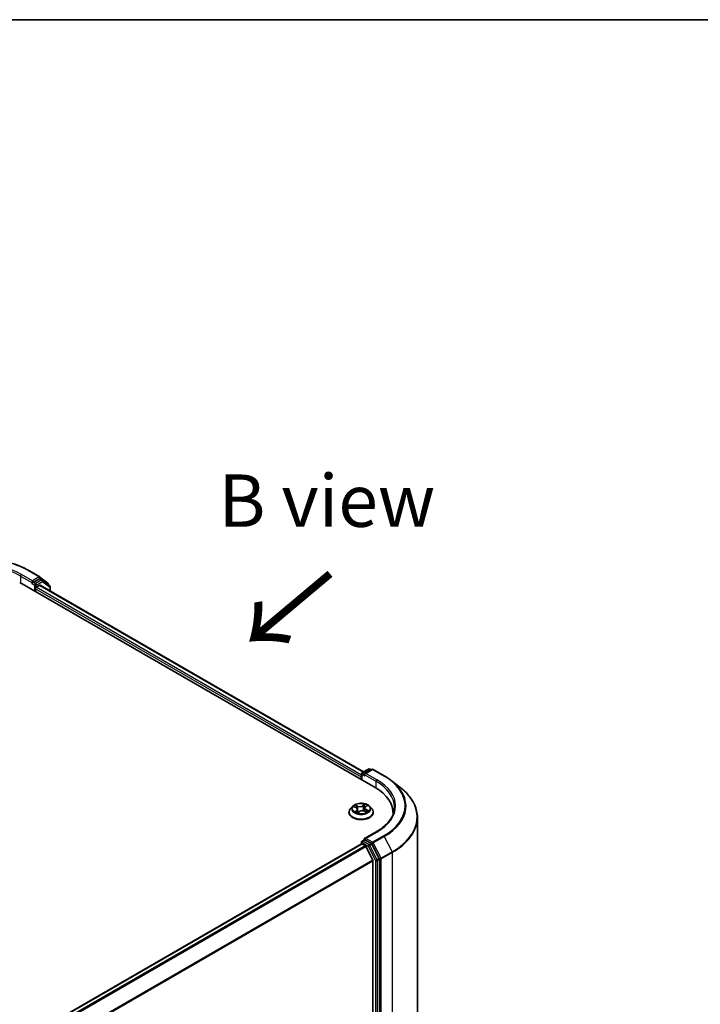
# Model space of a CAD drawing. Units: millimetres. Extents: x 36 to 6808, y 20 to 1285.
# Drawn here: x 243 to 324, y 605 to 722 of the extents above; entities that cross this region are included whole.
import ezdxf

# ---------------------------------------------------------------- set-up
doc = ezdxf.new("R2010")
doc.units = ezdxf.units.MM
doc.header["$LTSCALE"] = 2.5
for name, color, linetype, lineweight in [('Border (ISO)', 7, 'Continuous', 35), ('Symbol (ISO)', 7, 'Continuous', 18), ('Visible (ISO)', 7, 'Continuous', 35), ('Visible Narrow (ISO)', 7, 'Continuous', 25)]:
    doc.layers.add(name, color=color, linetype=linetype, lineweight=lineweight)
doc.styles.add('Note Text (TK)', font='MS PGothic.ttf')

# ---------------------------------------------------------------- blocks, each defined once
blk = doc.blocks.new('Borders tk図枠')
at = {"layer": 'Border (ISO)'}
blk.add_line((14.5, 289), (405.5, 289), dxfattribs=at)

msp = doc.modelspace()

# ---------------------------------------------------------------- linework, layer by layer
at = {"layer": 'Visible (ISO)'}
for p, q in [((243.8668, 656.7292), (245.1749, 655.9739)), ((245.1924, 655.9621), (246.1254, 655.231)), ((242.7802, 655.3212), (285.2066, 630.8263)), ((244.2694, 655.1913), (244.2741, 655.194)), ((244.3005, 655.5049), (244.3005, 655.26)), ((245.1569, 655.7544), (244.4065, 655.3212)), ((244.7601, 654.7497), (245.1347, 654.9659)), ((245.2097, 654.9734), (283.8134, 632.6855)), ((245.4793, 655.619), (245.2319, 655.7619)), ((246.3729, 654.9207), (245.4969, 655.6071)), ((246.1829, 655.113), (246.1829, 655.0696)), ((246.4304, 654.2686), (246.4304, 654.8027)), ((244.654, 654.2394), (244.654, 654.566)), ((283.607, 631.7498), (283.607, 632.4797)), ((283.682, 632.6096), (284.4324, 633.0428)), ((284.835, 632.9895), (283.9606, 632.4847)), ((284.5824, 633.0428), (284.7548, 632.9432)), ((284.985, 632.9895), (286.2932, 632.2343)), ((283.5449, 632.1123), (283.5449, 631.7857)), ((287.1255, 631.6801), (288.1811, 630.8674)), ((282.0949, 627.8665), (282.0949, 627.8832)), ((282.5195, 628.5848), (282.2715, 628.3081)), ((282.6834, 628.5432), (282.9332, 628.4346)), ((283.1174, 628.2326), (283.1609, 627.8279)), ((283.1483, 627.8183), (283.328, 627.9561)), ((283.9724, 628.3936), (283.9318, 628.0158)), ((283.9386, 628.0131), (284.1958, 627.9092)), ((284.0577, 628.5364), (284.2276, 628.6766)), ((284.5703, 628.5848), (284.8183, 628.3081)), ((284.9949, 627.8665), (284.9949, 627.8832)), ((287.3594, 627.8257), (287.3594, 627.6751)), ((290.2594, 627.25), (290.2594, 539.6074)), ((285.3437, 625.5265), (283.9606, 624.728)), ((283.607, 624.3148), (283.607, 624.1046)), ((283.682, 624.4447), (283.9342, 624.5902)), ((284.7548, 624.1469), (284.0045, 624.5801)), ((283.576, 624.0977), (195.404, 573.1916)), ((283.651, 624.0902), (284.0256, 623.874)), ((284.9345, 622.1585), (284.107, 623.7829)), ((285.7117, 622.359), (284.8357, 624.057)), ((284.9591, 622.0659), (284.9591, 534.9936)), ((285.7369, 534.7125), (285.7369, 622.2653))]:
    msp.add_line(p, q, dxfattribs=at)
for centre, start, end in [((245.0999, 655.844), 51.919639, 60), ((245.4043, 655.4891), 51.919639, 60), ((246.0329, 655.113), 0, 51.919639), ((246.2804, 654.8027), 0, 51.919639), ((283.757, 632.4797), 120, 180), ((284.5074, 632.9129), 60, 120), ((284.91, 632.8596), 60, 120), ((283.757, 624.3148), 120, 180)]:
    msp.add_arc(centre, 0.15, start, end, dxfattribs=at)
for centre, major_axis, start_param, end_param in [((244.1944, 655.3212), (0.075, -0.1299), 5.49778714, 7.06858347), ((244.7601, 654.6272), (-0.075, -0.1299), 3.92699082, 5.49778714), ((245.1347, 654.8435), (0.075, 0.1299), 0, 0.78539816), ((245.1569, 655.6319), (0.075, 0.1299), 0, 0.78539816), ((284.1106, 632.3981), (-0.2121, 0), 4.71238898, 6.28318531), ((283.651, 632.1736), (0.075, 0.1299), 1.21247675, 2.35619449), ((284.0045, 632.3368), (-0.075, 0.1299), 0.78539816, 2.35619449), ((280.0094, 627.8257), (7.35, 0), 6.24401339, 7.06858347), ((280.0094, 627.0092), (7.5, 0), 0.17709495, 0.20062952), ((284.1106, 624.6414), (-0.2121, 0), 4.71238898, 6.28318531), ((284.0045, 624.7026), (-0.075, -0.1299), 5.49778714, 6.12363721), ((283.651, 623.9678), (-0.075, 0.1299), 5.49778714, 6.28318531), ((284.0256, 623.7515), (-0.075, 0.1299), 4.62172909, 5.49778714), ((284.7548, 624.0245), (0.075, -0.1299), 1.48901195, 2.35619449), ((284.8531, 622.1271), (-0.075, 0.1299), 3.92699082, 4.62172909), ((285.6309, 622.3265), (0.075, -0.1299), 0.78539816, 1.48901195)]:
    msp.add_ellipse(centre, major_axis=major_axis, ratio=0.57735027, start_param=start_param, end_param=end_param, dxfattribs=at)
for points, knots in [([(231.2992, 656.7292), (231.9611, 657.1114), (232.725, 657.4315), (234.3837, 657.9194), (235.2784, 658.0872), (237.1131, 658.2549), (238.0528, 658.2549), (239.8876, 658.0872), (240.7822, 657.9194), (242.4409, 657.4315), (243.2048, 657.1114), (243.8668, 656.7292)], [3.14159265, 3.14159265, 3.14159265, 3.14159265, 3.45575192, 3.45575192, 3.76991118, 3.76991118, 4.08407045, 4.08407045, 4.39822972, 4.39822972, 4.71238898, 4.71238898, 4.71238898, 4.71238898]), ([(244.2741, 655.194), (244.2785, 655.1965), (244.2828, 655.1996), (244.2934, 655.2081), (244.3002, 655.2146), (244.3137, 655.2292), (244.3206, 655.2372), (244.339, 655.2592), (244.3519, 655.2748), (244.3789, 655.3021), (244.3931, 655.3135), (244.4065, 655.3212)], [0.0229880286, 0.0229880286, 0.0229880286, 0.0229880286, 0.0270534015, 0.0270534015, 0.0330033777, 0.0330033777, 0.038953354, 0.038953354, 0.0503345484, 0.0503345484, 0.0617157428, 0.0617157428, 0.0617157428, 0.0617157428]), ([(286.2932, 632.2343), (286.353, 632.1997), (286.412, 632.1647), (286.5282, 632.0937), (286.5855, 632.0576), (286.6984, 631.9846), (286.7539, 631.9477), (286.8632, 631.8728), (286.9169, 631.8349), (287.0226, 631.7582), (287.0745, 631.7194), (287.1255, 631.6801)], [3.141592654, 3.141592654, 3.141592654, 3.141592654, 3.169979717, 3.169979717, 3.19836678, 3.19836678, 3.226753843, 3.226753843, 3.255140907, 3.255140907, 3.28352797, 3.28352797, 3.28352797, 3.28352797]), ([(290.2594, 627.25), (290.2594, 627.5113), (290.2302, 627.7726), (290.1143, 628.2898), (290.0275, 628.5457), (289.7988, 629.0475), (289.6567, 629.2933), (289.3204, 629.771), (289.1262, 630.0028), (288.6891, 630.449), (288.4462, 630.6634), (288.1811, 630.8674)], [2.35619449, 2.35619449, 2.35619449, 2.35619449, 2.48488706, 2.48488706, 2.613579629, 2.613579629, 2.742272198, 2.742272198, 2.870964768, 2.870964768, 2.999657337, 2.999657337, 2.999657337, 2.999657337]), ([(284.5703, 628.5848), (284.5089, 628.6533), (284.431, 628.7133), (284.2472, 628.8167), (284.1401, 628.8593), (283.9102, 628.9214), (283.7875, 628.941), (283.5389, 628.9561), (283.4129, 628.9517), (283.1692, 628.9192), (283.0515, 628.8912), (282.8352, 628.8132), (282.7367, 628.7631), (282.6028, 628.6672), (282.5579, 628.6277), (282.5195, 628.5848)], [2.67632205, 2.67632205, 2.67632205, 2.67632205, 2.99733498, 2.99733498, 3.33176358, 3.33176358, 3.66484103, 3.66484103, 3.99615447, 3.99615447, 4.32789038, 4.32789038, 4.66186835, 4.66186835, 4.86278148, 4.86278148, 4.86278148, 4.86278148]), ([(282.2715, 628.3081), (282.2491, 628.2832), (282.2286, 628.2574), (282.1917, 628.2043), (282.1752, 628.1769), (282.1466, 628.1209), (282.1344, 628.0921), (282.1148, 628.0337), (282.1074, 628.0039), (282.0974, 627.9438), (282.0949, 627.9135), (282.0949, 627.8832)], [4.862781484, 4.862781484, 4.862781484, 4.862781484, 4.958294807, 4.958294807, 5.053808129, 5.053808129, 5.149321451, 5.149321451, 5.244834774, 5.244834774, 5.340348096, 5.340348096, 5.340348096, 5.340348096]), ([(282.0949, 627.8665), (282.0949, 627.7771), (282.1185, 627.6879), (282.2099, 627.5171), (282.2794, 627.4358), (282.4587, 627.2883), (282.5701, 627.2228), (282.822, 627.1158), (282.9627, 627.0745), (283.2585, 627.02), (283.4135, 627.0069), (283.7227, 627.0098), (283.8767, 627.0258), (284.1689, 627.0856), (284.3069, 627.1294), (284.5534, 627.2411), (284.6617, 627.3091), (284.8366, 627.4633), (284.9033, 627.5496), (284.9778, 627.7141), (284.9949, 627.7903), (284.9949, 627.8665)], [5.3403481, 5.3403481, 5.3403481, 5.3403481, 5.64005867, 5.64005867, 5.95246966, 5.95246966, 6.2769627, 6.2769627, 6.60269064, 6.60269064, 6.92744111, 6.92744111, 7.25179596, 7.25179596, 7.57663006, 7.57663006, 7.90242746, 7.90242746, 8.22634251, 8.22634251, 8.48194075, 8.48194075, 8.48194075, 8.48194075]), ([(282.932, 627.9131), (282.9441, 627.9058), (282.957, 627.8986), (282.984, 627.8846), (282.9981, 627.8777), (283.0275, 627.8644), (283.0428, 627.858), (283.0744, 627.8457), (283.0907, 627.8397), (283.1218, 627.8293), (283.1363, 627.8248), (283.1511, 627.8205)], [6.107764637, 6.107764637, 6.107764637, 6.107764637, 6.177233334, 6.177233334, 6.24670203, 6.24670203, 6.316170726, 6.316170726, 6.385639422, 6.385639422, 6.444250885, 6.444250885, 6.444250885, 6.444250885]), ([(283.1174, 628.2326), (283.1156, 628.2492), (283.1114, 628.2657), (283.0982, 628.2974), (283.0893, 628.3128), (283.0676, 628.3419), (283.0547, 628.3556), (283.0254, 628.3815), (283.009, 628.3935), (282.9732, 628.4155), (282.9538, 628.4256), (282.9332, 628.4346)], [2.260658798, 2.260658798, 2.260658798, 2.260658798, 2.433354911, 2.433354911, 2.606051023, 2.606051023, 2.778747136, 2.778747136, 2.951443248, 2.951443248, 3.124139361, 3.124139361, 3.124139361, 3.124139361]), ([(283.9386, 628.0131), (283.901, 628.0283), (283.8597, 628.04), (283.7731, 628.0557), (283.7279, 628.0596), (283.6375, 628.0594), (283.5923, 628.0553), (283.5059, 628.0392), (283.4648, 628.0274), (283.39, 627.9966), (283.3563, 627.9778), (283.328, 627.9561)], [3.15904595, 3.15904595, 3.15904595, 3.15904595, 3.46622389, 3.46622389, 3.77340184, 3.77340184, 4.08057979, 4.08057979, 4.38775774, 4.38775774, 4.69493569, 4.69493569, 4.69493569, 4.69493569]), ([(284.0577, 628.5364), (284.048, 628.5284), (284.039, 628.52), (284.0225, 628.5026), (284.015, 628.4936), (284.0017, 628.4749), (283.9958, 628.4653), (283.9859, 628.4455), (283.9819, 628.4353), (283.9757, 628.4147), (283.9735, 628.4042), (283.9724, 628.3936)], [4.729842273, 4.729842273, 4.729842273, 4.729842273, 4.839562766, 4.839562766, 4.94928326, 4.94928326, 5.059003754, 5.059003754, 5.168724247, 5.168724247, 5.278444741, 5.278444741, 5.278444741, 5.278444741]), ([(284.1691, 627.92), (284.1714, 627.9214), (284.1737, 627.9229), (284.1876, 627.9318), (284.1986, 627.9394), (284.2191, 627.9547), (284.2286, 627.9623), (284.2462, 627.9774), (284.2542, 627.9849), (284.2687, 627.9995), (284.2752, 628.0067), (284.281, 628.0136)], [1.453177251, 1.453177251, 1.453177251, 1.453177251, 1.466674057, 1.466674057, 1.537534582, 1.537534582, 1.608395107, 1.608395107, 1.679255632, 1.679255632, 1.750116158, 1.750116158, 1.750116158, 1.750116158]), ([(284.9949, 627.8832), (284.9949, 627.9135), (284.9924, 627.9438), (284.9824, 628.0039), (284.975, 628.0337), (284.9554, 628.0921), (284.9432, 628.1209), (284.9146, 628.1769), (284.8981, 628.2043), (284.8612, 628.2574), (284.8407, 628.2832), (284.8183, 628.3081)], [2.198755443, 2.198755443, 2.198755443, 2.198755443, 2.294268765, 2.294268765, 2.389782087, 2.389782087, 2.48529541, 2.48529541, 2.580808732, 2.580808732, 2.676322055, 2.676322055, 2.676322055, 2.676322055]), ([(287.5094, 628.5197), (287.5094, 628.3021), (287.4798, 628.0844), (287.3613, 627.6526), (287.2724, 627.4384), (287.0361, 627.0185), (286.8886, 626.8127), (286.5376, 626.415), (286.3342, 626.2232), (285.8759, 625.859), (285.6211, 625.6867), (285.3437, 625.5265)], [3.926990817, 3.926990817, 3.926990817, 3.926990817, 4.08407045, 4.08407045, 4.241150082, 4.241150082, 4.398229715, 4.398229715, 4.555309348, 4.555309348, 4.71238898, 4.71238898, 4.71238898, 4.71238898]), ([(283.9342, 624.5902), (283.9406, 624.594), (283.9514, 624.5959), (283.9767, 624.5929), (283.9911, 624.5879), (284.0045, 624.5801)], [0.038953354, 0.038953354, 0.038953354, 0.038953354, 0.0503345484, 0.0503345484, 0.0617157428, 0.0617157428, 0.0617157428, 0.0617157428])]:
    msp.add_open_spline(points, degree=3, knots=knots, dxfattribs=at)
at = {"layer": 'Visible Narrow (ISO)'}
for p, q in [((242.8863, 656.0765), (244.3005, 655.26)), ((242.8863, 656.0765), (242.8863, 655.26)), ((244.3005, 655.5049), (242.9923, 656.2602)), ((243.7918, 656.7217), (245.0999, 655.9665)), ((245.0999, 655.9665), (244.3005, 655.5049)), ((244.1944, 655.1988), (244.548, 654.9946)), ((244.654, 655.1783), (244.4065, 655.3212)), ((244.548, 654.9946), (244.548, 654.3006)), ((245.4043, 655.6115), (244.654, 655.1783)), ((244.7601, 654.9946), (245.5104, 655.4278)), ((244.7601, 654.7497), (244.7601, 654.9946)), ((283.607, 632.3214), (244.7601, 654.7497)), ((245.1347, 654.9659), (283.7695, 632.6601)), ((245.1569, 655.7544), (245.206, 655.7828)), ((245.1569, 655.7544), (245.4043, 655.6115)), ((245.206, 655.7828), (245.2349, 655.7601)), ((245.5104, 655.4278), (246.3864, 654.7414)), ((244.654, 654.566), (283.5449, 632.1123)), ((246.3864, 654.7414), (246.3864, 654.294)), ((283.651, 631.7245), (283.651, 632.4185)), ((283.651, 632.4185), (284.0045, 632.2144)), ((283.757, 632.6022), (284.5074, 633.0354)), ((283.9606, 632.4847), (283.757, 632.6022)), ((284.1106, 632.5206), (284.91, 632.9821)), ((285.4187, 631.7653), (284.1106, 632.5206)), ((284.5074, 633.0354), (284.7109, 632.9179)), ((284.91, 632.9821), (286.2182, 632.2268)), ((283.8985, 632.3981), (285.3127, 631.5816)), ((285.3127, 631.5816), (285.3127, 630.7638)), ((282.6118, 628.5674), (282.9232, 628.4321)), ((283.0162, 628.0937), (282.7928, 627.9093)), ((283.1606, 628.6208), (282.8412, 628.7499)), ((282.8961, 627.9509), (283.0366, 628.0668)), ((282.9455, 628.6715), (283.1463, 628.5904)), ((282.9637, 627.8952), (282.958, 627.9051)), ((283.0366, 628.0668), (283.0547, 627.8533)), ((283.1087, 627.7769), (283.3432, 627.9567)), ((283.1463, 628.5904), (283.1255, 628.2343)), ((283.9811, 628.8543), (283.7466, 628.6745)), ((283.7665, 628.6473), (283.9139, 628.7603)), ((283.7665, 628.6473), (283.7955, 628.2957)), ((283.9292, 628.0104), (284.2486, 627.8814)), ((284.0736, 628.5375), (284.2971, 628.7219)), ((284.1516, 628.169), (284.1371, 627.9329)), ((284.1516, 628.169), (284.3474, 628.0839)), ((284.478, 628.0638), (284.1666, 628.1992)), ((284.1106, 624.7638), (285.4187, 625.5191)), ((283.651, 624.2535), (284.4013, 623.8203)), ((283.651, 624.0902), (283.651, 624.2535)), ((283.757, 624.4372), (284.0045, 624.5801)), ((284.5074, 624.004), (283.757, 624.4372)), ((284.91, 624.3023), (284.1106, 624.7638)), ((286.2182, 625.0576), (284.91, 624.3023)), ((284.9909, 624.2124), (286.299, 624.9676)), ((285.9239, 622.404), (284.9909, 624.2124)), ((286.299, 624.9676), (287.232, 623.1593)), ((195.448, 573.1662), (283.651, 624.0902)), ((284.0256, 623.874), (195.8226, 572.9499)), ((195.9422, 572.8809), (284.107, 623.7829)), ((284.4013, 623.8203), (285.2773, 622.1224)), ((284.7548, 624.1469), (284.5074, 624.004)), ((284.5882, 623.9141), (284.8357, 624.057)), ((285.4643, 622.2162), (284.5882, 623.9141)), ((284.7548, 624.1469), (284.8039, 624.1186)), ((284.8039, 624.1186), (284.8357, 624.057)), ((287.232, 623.1593), (285.9239, 622.404)), ((285.9491, 622.3102), (287.2572, 623.0655)), ((287.2572, 623.0655), (287.2572, 535.4228)), ((284.9345, 622.1585), (196.8199, 571.2855)), ((196.8624, 571.2032), (284.9591, 622.0659)), ((285.2773, 622.1224), (285.2773, 534.5696)), ((285.7117, 622.359), (285.4643, 622.2162)), ((285.4894, 622.1224), (285.7369, 622.2653)), ((285.4894, 534.5696), (285.4894, 622.1224)), ((285.7117, 622.359), (285.7369, 622.3102)), ((285.7369, 622.3102), (285.7369, 622.2653)), ((285.9491, 534.6676), (285.9491, 622.3102))]:
    msp.add_line(p, q, dxfattribs=at)
for centre, major_axis, ratio, start_param, end_param in [((237.583, 653.1371), (8.7806, 0), 0.57735027, 0.78539816, 2.35619449), ((237.583, 653.1371), (-7.65, 0), 0.57735027, 3.92699082, 5.49778714), ((237.583, 653.0146), (7.5, 0), 0.57735027, 0.78539816, 2.35619449), ((242.9923, 656.1377), (0.075, 0.1299), 0.57735027, 0.78539816, 2.35619449), ((243.7918, 656.5993), (0.075, 0.1299), 0.57735027, 0, 0.78539816), ((245.0999, 655.844), (0.075, 0.1299), 0.57735027, 0, 0.78539816), ((245.0999, 655.844), (-0.075, 0.1299), 0.57735027, 3.92699082, 5.49778714), ((245.0999, 655.844), (0.0925, 0.1181), 0.81376746, 4.82741072, 6.28318531), ((244.654, 655.0559), (0.075, 0.1299), 0.57735027, 0.78539816, 2.35619449), ((244.654, 655.0559), (-0.15, 0), 0.57735027, 0.78539816, 2.35619449), ((244.654, 655.0559), (-0.075, 0.1299), 0.57735027, 3.92699082, 5.49778714), ((245.4043, 655.4891), (0.075, 0.1299), 0.57735027, 0, 0.78539816), ((245.4043, 655.4891), (-0.075, 0.1299), 0.57735027, 3.92699082, 5.49778714), ((245.4043, 655.4891), (0.0925, 0.1181), 0.81376746, 4.82741072, 6.28318531), ((246.0329, 655.113), (0.0925, 0.1181), 0.81376746, 5.11211792, 6.28318531), ((246.0329, 655.113), (0.15, 0), 0.57735027, 5.88024938, 6.28318531), ((246.2804, 654.8027), (0.0925, 0.1181), 0.81376746, 4.82741072, 6.28318531), ((246.2804, 654.8027), (0.15, 0), 0.57735027, 5.49778714, 6.28318531), ((283.757, 632.4797), (-0.15, 0), 0.57735027, 0, 0.78539816), ((283.757, 632.4797), (-0.075, -0.1299), 0.57735027, 3.92699082, 5.49778714), ((283.757, 632.4797), (-0.075, 0.1299), 0.57735027, 5.49778714, 6.28318531), ((284.5074, 632.9129), (-0.075, 0.1299), 0.57735027, 5.49778714, 6.28318531), ((284.5074, 632.9129), (0.075, 0.1299), 0.57735027, 0, 0.78539816), ((284.91, 632.8596), (-0.075, 0.1299), 0.57735027, 5.49778714, 6.28318531), ((284.91, 632.8596), (0.075, 0.1299), 0.57735027, 0, 0.78539816), ((285.4187, 631.6428), (0.075, 0.1299), 0.57735027, 0.78539816, 2.35619449), ((280.0094, 628.5197), (7.5, 0), 0.57735027, 0, 0.78539816), ((280.0094, 628.6422), (7.65, 0), 0.57735027, 5.49778714, 7.06858347), ((286.2182, 632.1044), (0.075, 0.1299), 0.57735027, 0, 0.78539816), ((280.0094, 628.6422), (8.7806, 0), 0.57735027, 5.49778714, 7.06858347), ((280.0094, 628.599), (8.8949, 0), 0.57735027, 5.49778714, 6.92664815), ((280.0094, 627.3293), (10.2144, 0), 0.57735027, 5.49778714, 6.92664815), ((283.5449, 627.9276), (-1.4338, 0), 0.57735027, 5.8056187, 9.90234457), ((283.5449, 627.8832), (-1.45, 0), 0.57735027, 0, 3.14159265), ((283.5449, 627.8665), (1.45, 0), 0.57735027, 3.14159265, 6.28318531), ((283.5449, 628.2785), (-1.1546, 0), 0.57735027, 5.8056187, 9.90234457), ((283.5449, 628.3156), (-1.03, 0), 0.57735027, 5.46454167, 5.84591071), ((283.5449, 628.3156), (1.03, 0), 0.57735027, 3.89374534, 4.27511439), ((283.5449, 628.2022), (0.8061, 0), 0.57735027, 2.33373336, 2.55386948), ((282.9166, 627.9444), (-0.0033, -0.0248), 0.85268044, 4.56308873, 5.9582709), ((282.9312, 628.6615), (-0.0188, -0.0165), 0.10616425, 0.94138174, 2.33656391), ((282.9232, 628.4116), (0.01, 0.0229), 0.49114551, 0, 0.72455205), ((282.6663, 628.2351), (0.4271, 0), 0.57735027, 5.67267948, 7.20856923), ((282.9784, 627.8986), (-0.0217, -0.0124), 0.77324028, 5.33094915, 5.59858743), ((283.0033, 628.5383), (-0.0236, -0.0081), 0.25988729, 3.97806267, 5.33348579), ((283.0162, 628.0733), (0.0159, -0.0193), 0.66900312, 0.76852387, 2.25205373), ((282.6663, 628.2164), (0.452, 0), 0.57735027, 5.67267948, 6.34508866), ((283.1112, 628.2243), (-0.0236, -0.0081), 0.25985813, 3.97805367, 4.35931532), ((283.4054, 628.8042), (0.452, 0), 0.57735027, 4.10188316, 5.6377729), ((283.1606, 628.6004), (-0.0094, -0.0232), 0.46808278, 3.85358613, 5.337116), ((283.156, 627.8441), (-0.0025, -0.0249), 0.88473515, 6.11588279, 6.13284383), ((283.5449, 627.6729), (-0.4844, 0), 0.57735027, 5.39793052, 5.63300778), ((283.4054, 628.8229), (-0.4271, 0), 0.57735027, 0.9602905, 2.49618025), ((283.2524, 627.8885), (-0.0222, -0.0115), 0.33694995, 4.58776777, 5.22002404), ((283.2524, 627.8885), (0.0107, -0.0226), 0.5169177, 4.4327957, 4.50569029), ((283.3432, 627.9362), (-0.0152, 0.0198), 0.65225973, 5.41728289, 6.28318531), ((283.6844, 627.8083), (0.4271, 0), 0.57735027, 0.9602905, 2.49618025), ((283.7466, 628.6541), (0.0152, -0.0198), 0.65225973, 0.79216038, 2.27569024), ((283.8154, 628.2888), (-0.0245, 0.0051), 0.1931897, 4.3498274, 5.70087335), ((283.8844, 628.6191), (-0.0245, 0.0051), 0.19322662, 4.34544535, 5.70086847), ((283.5449, 628.2022), (0.8061, 0), 0.57735027, 0.85048187, 1.12273739), ((283.9338, 628.7534), (-0.0219, 0.012), 0.25137422, 0.59136796, 1.98655013), ((283.9292, 627.99), (0.0094, 0.0232), 0.46808278, 0, 0.71199348), ((284.4235, 628.3961), (-0.4271, 0), 0.57735027, 5.67267948, 7.20856923), ((284.4235, 628.3775), (-0.452, 0), 0.57735027, 6.22128195, 7.20856923), ((283.5449, 628.3156), (-1.03, 0), 0.57735027, 3.89374534, 4.27511439), ((284.0736, 628.5171), (-0.0159, 0.0193), 0.66900312, 5.39364639, 6.28318531), ((284.1666, 628.1787), (-0.01, -0.0229), 0.49114551, 3.8661447, 5.34967456), ((284.1733, 628.6531), (-0.0212, 0.0133), 0.21931951, 2.18687845, 2.26086771), ((283.5449, 628.3156), (1.03, 0), 0.57735027, 5.46454167, 5.84591071), ((284.2512, 628.0153), (0.021, -0.0135), 0.68097346, 0.22757087, 1.27309881), ((284.3324, 628.0742), (-0.0063, 0.0242), 0.6953723, 3.54492494, 4.94010711), ((280.0094, 627.25), (10.25, 0), 0.57735027, 5.49778714, 6.28318531), ((285.4187, 625.3966), (-0.075, 0.1299), 0.57735027, 5.49778714, 6.28318531), ((283.757, 624.3148), (-0.15, 0), 0.57735027, 0, 0.78539816), ((283.757, 624.3148), (0.075, 0.1299), 0.57735027, 0.78539816, 2.35619449), ((283.757, 624.3148), (-0.075, 0.1299), 0.57735027, 5.49778714, 6.28318531), ((284.91, 624.1798), (0.075, 0.1299), 0.57735027, 0.78539816, 2.35619449), ((284.91, 624.1798), (-0.1333, -0.0688), 0.06670225, 0.61705889, 2.18785521), ((284.91, 624.1798), (-0.075, 0.1299), 0.57735027, 4.6306046, 5.49778714), ((286.2182, 624.9351), (0.075, -0.1299), 0.57735027, 1.48901195, 2.35619449), ((284.5074, 623.8816), (0.075, 0.1299), 0.57735027, 0.78539816, 2.35619449), ((284.5074, 623.8816), (-0.1333, -0.0688), 0.06670225, 0.61705889, 2.18785521), ((284.5074, 623.8816), (-0.075, 0.1299), 0.57735027, 4.6306046, 5.49778714), ((287.1511, 623.1267), (-0.075, 0.1299), 0.57735027, 3.92699082, 4.6306046), ((285.3834, 622.1836), (0.1333, 0.0688), 0.06670225, 3.75865154, 5.32944787), ((285.3834, 622.1836), (-0.15, 0), 0.57735027, 0.78539816, 2.35619449), ((285.3834, 622.1836), (-0.075, 0.1299), 0.57735027, 3.92699082, 4.6306046), ((285.843, 622.3715), (0.1333, 0.0688), 0.06670225, 3.75865154, 5.32944787), ((285.843, 622.3715), (-0.15, 0), 0.57735027, 0.78539816, 2.35619449), ((285.843, 622.3715), (-0.075, 0.1299), 0.57735027, 3.92699082, 4.6306046)]:
    msp.add_ellipse(centre, major_axis=major_axis, ratio=ratio, start_param=start_param, end_param=end_param, dxfattribs=at)
msp.add_ellipse((283.5449, 628.3156), major_axis=(1.0707, 0), ratio=0.57735027, dxfattribs=at)
for points, knots in [([(282.7314, 628.5223), (282.7291, 628.5241), (282.7269, 628.5258), (282.7129, 628.5359), (282.7001, 628.5428), (282.6751, 628.5534), (282.6629, 628.5574), (282.6377, 628.5637), (282.6247, 628.566), (282.6118, 628.5674)], [0.0040754792, 0.0040754792, 0.0040754792, 0.0040754792, 0.0059340385, 0.0059340385, 0.0154285, 0.0154285, 0.0237449879, 0.0237449879, 0.0323943032, 0.0323943032, 0.0323943032, 0.0323943032]), ([(282.6118, 628.5674), (282.6241, 628.5643), (282.6364, 628.5606), (282.6604, 628.5525), (282.6721, 628.5481), (282.6834, 628.5432)], [-0.0323943032, -0.0323943032, -0.0323943032, -0.0323943032, -0.0237449879, -0.0237449879, -0.0154637174, -0.0154637174, -0.0154637174, -0.0154637174]), ([(282.8961, 627.9509), (282.8892, 627.9486), (282.8812, 627.9461), (282.8592, 627.9386), (282.8445, 627.9331), (282.8172, 627.9214), (282.8049, 627.9157), (282.7928, 627.9093)], [-0.0320559737, -0.0320559737, -0.0320559737, -0.0320559737, -0.0236501899, -0.0236501899, -0.0102009359, -0.0102009359, 0.0003383294, 0.0003383294, 0.0003383294, 0.0003383294]), ([(282.7928, 627.9093), (282.8068, 627.9138), (282.8209, 627.9172), (282.852, 627.9224), (282.8686, 627.9235), (282.8921, 627.9233), (282.9002, 627.9227), (282.9067, 627.9219)], [-0.0003383294, -0.0003383294, -0.0003383294, -0.0003383294, 0.0102009359, 0.0102009359, 0.0236501899, 0.0236501899, 0.0320559737, 0.0320559737, 0.0320559737, 0.0320559737]), ([(282.9455, 628.6715), (282.9361, 628.6787), (282.9268, 628.6861), (282.903, 628.7051), (282.8887, 628.7163), (282.8633, 628.7351), (282.8522, 628.7428), (282.8412, 628.7499)], [-0.0320559737, -0.0320559737, -0.0320559737, -0.0320559737, -0.0236501899, -0.0236501899, -0.0102009359, -0.0102009359, 0.0003383294, 0.0003383294, 0.0003383294, 0.0003383294]), ([(282.8412, 628.7499), (282.849, 628.7418), (282.8569, 628.7324), (282.8754, 628.7089), (282.8861, 628.6944), (282.9053, 628.6695), (282.9131, 628.6596), (282.9216, 628.6502)], [-0.0003383294, -0.0003383294, -0.0003383294, -0.0003383294, 0.0102009359, 0.0102009359, 0.0236501899, 0.0236501899, 0.0320559737, 0.0320559737, 0.0320559737, 0.0320559737]), ([(282.958, 627.9051), (282.9504, 627.9185), (282.9411, 627.9292), (282.9202, 627.9446), (282.9086, 627.9493), (282.8961, 627.9509)], [0, 0, 0, 0, 0.0145850634, 0.0145850634, 0.0289828459, 0.0289828459, 0.0289828459, 0.0289828459]), ([(282.9216, 628.6502), (282.9361, 628.634), (282.9492, 628.6163), (282.9716, 628.5787), (282.9809, 628.5588), (282.9879, 628.5386)], [-0.0289828459, -0.0289828459, -0.0289828459, -0.0289828459, -0.0145850634, -0.0145850634, 0, 0, 0, 0]), ([(283.0176, 628.5483), (283.01, 628.5705), (282.9998, 628.5925), (282.9754, 628.634), (282.9613, 628.6536), (282.9455, 628.6715)], [0, 0, 0, 0, 0.0145850634, 0.0145850634, 0.0289828459, 0.0289828459, 0.0289828459, 0.0289828459]), ([(282.9879, 628.5386), (283.0058, 628.4863), (283.0238, 628.4339), (283.0443, 628.3745), (283.0467, 628.3673), (283.0492, 628.3602)], [-0.0687798542, -0.0687798542, -0.0687798542, -0.0687798542, -0.0343899271, -0.0343899271, -0.0297026724, -0.0297026724, -0.0297026724, -0.0297026724]), ([(283.1255, 628.2343), (283.1075, 628.2866), (283.0895, 628.339), (283.0536, 628.4436), (283.0356, 628.496), (283.0176, 628.5483)], [0, 0, 0, 0, 0.0343899271, 0.0343899271, 0.0687798542, 0.0687798542, 0.0687798542, 0.0687798542]), ([(283.1499, 627.8199), (283.1456, 627.8204), (283.1419, 627.8201), (283.1333, 627.8179), (283.1291, 627.815), (283.1221, 627.8071), (283.1193, 627.8024), (283.1138, 627.791), (283.1113, 627.7843), (283.1087, 627.7769)], [0, 0, 0, 0, 0.0059340385, 0.0059340385, 0.0154285, 0.0154285, 0.0237449879, 0.0237449879, 0.0323943032, 0.0323943032, 0.0323943032, 0.0323943032]), ([(283.1087, 627.7769), (283.1142, 627.784), (283.1197, 627.7907), (283.1308, 627.8028), (283.1363, 627.8083), (283.144, 627.8149), (283.1462, 627.8167), (283.1483, 627.8183)], [-0.0323943032, -0.0323943032, -0.0323943032, -0.0323943032, -0.0237449879, -0.0237449879, -0.0154285, -0.0154285, -0.0123411813, -0.0123411813, -0.0123411813, -0.0123411813]), ([(283.2583, 627.9027), (283.2399, 627.9399), (283.2227, 627.9779), (283.1766, 628.0873), (283.1497, 628.1601), (283.1255, 628.2343)], [0.0223073494, 0.0223073494, 0.0223073494, 0.0223073494, 0.0491206273, 0.0491206273, 0.0982412545, 0.0982412545, 0.0982412545, 0.0982412545]), ([(283.1277, 628.1364), (283.1446, 628.0921), (283.1626, 628.0485), (283.1994, 627.9662), (283.2181, 627.9273), (283.2382, 627.8894)], [-0.0787560673, -0.0787560673, -0.0787560673, -0.0787560673, -0.0491206273, -0.0491206273, -0.0217758941, -0.0217758941, -0.0217758941, -0.0217758941]), ([(283.7955, 628.2957), (283.7801, 628.2178), (283.7615, 628.141), (283.7385, 628.0628), (283.7377, 628.0603), (283.7369, 628.0577)], [0, 0, 0, 0, 0.0491206273, 0.0491206273, 0.0507929803, 0.0507929803, 0.0507929803, 0.0507929803]), ([(283.7635, 628.0554), (283.7638, 628.0566), (283.7642, 628.0579), (283.7886, 628.1352), (283.8086, 628.2128), (283.825, 628.2914)], [-0.0499222257, -0.0499222257, -0.0499222257, -0.0499222257, -0.0491206273, -0.0491206273, 0, 0, 0, 0]), ([(283.8645, 628.626), (283.853, 628.5709), (283.8415, 628.5159), (283.8185, 628.4058), (283.807, 628.3507), (283.7955, 628.2957)], [0, 0, 0, 0, 0.0343899271, 0.0343899271, 0.0687798542, 0.0687798542, 0.0687798542, 0.0687798542]), ([(283.825, 628.2914), (283.8365, 628.3465), (283.8481, 628.4015), (283.8711, 628.5116), (283.8826, 628.5666), (283.8941, 628.6217)], [-0.0687798542, -0.0687798542, -0.0687798542, -0.0687798542, -0.0343899271, -0.0343899271, 0, 0, 0, 0]), ([(283.9139, 628.7603), (283.9027, 628.7398), (283.8928, 628.7178), (283.8761, 628.6725), (283.8694, 628.6492), (283.8645, 628.626)], [0, 0, 0, 0, 0.014491423, 0.014491423, 0.0289828459, 0.0289828459, 0.0289828459, 0.0289828459]), ([(283.8941, 628.6217), (283.8985, 628.6428), (283.9047, 628.6639), (283.9202, 628.705), (283.9295, 628.725), (283.9399, 628.7435)], [-0.0289828459, -0.0289828459, -0.0289828459, -0.0289828459, -0.014491423, -0.014491423, 0, 0, 0, 0]), ([(283.9811, 628.8543), (283.9756, 628.8473), (283.9701, 628.8397), (283.959, 628.824), (283.9535, 628.816), (283.9414, 628.7984), (283.9348, 628.7887), (283.9233, 628.7726), (283.9187, 628.7664), (283.9139, 628.7603)], [-0.0323943032, -0.0323943032, -0.0323943032, -0.0323943032, -0.0237449879, -0.0237449879, -0.0154285, -0.0154285, -0.0059340385, -0.0059340385, 0, 0, 0, 0]), ([(283.9399, 628.7435), (283.9442, 628.7511), (283.9479, 628.7589), (283.9565, 628.7787), (283.9607, 628.7905), (283.9677, 628.8115), (283.9705, 628.8208), (283.976, 628.8386), (283.9785, 628.8469), (283.9811, 628.8543)], [0, 0, 0, 0, 0.0059340385, 0.0059340385, 0.0154285, 0.0154285, 0.0237449879, 0.0237449879, 0.0323943032, 0.0323943032, 0.0323943032, 0.0323943032]), ([(284.2486, 627.8814), (284.2408, 627.8894), (284.2329, 627.8964), (284.2144, 627.9089), (284.2037, 627.9134), (284.1884, 627.9152), (284.1849, 627.9153), (284.1812, 627.9151)], [-0.0003383294, -0.0003383294, -0.0003383294, -0.0003383294, 0.0102009359, 0.0102009359, 0.0236501899, 0.0236501899, 0.0275780172, 0.0275780172, 0.0275780172, 0.0275780172]), ([(284.2971, 628.7219), (284.283, 628.7174), (284.2689, 628.7116), (284.2378, 628.6954), (284.2212, 628.6843), (284.1977, 628.6618), (284.1896, 628.6522), (284.1831, 628.6416)], [-0.0003383294, -0.0003383294, -0.0003383294, -0.0003383294, 0.0102009359, 0.0102009359, 0.0236501899, 0.0236501899, 0.0320559737, 0.0320559737, 0.0320559737, 0.0320559737]), ([(284.1959, 627.9092), (284.2024, 627.9066), (284.2089, 627.9036), (284.2265, 627.8948), (284.2376, 627.8884), (284.2486, 627.8814)], [-0.0163110391, -0.0163110391, -0.0163110391, -0.0163110391, -0.0102009359, -0.0102009359, 0.0003383294, 0.0003383294, 0.0003383294, 0.0003383294]), ([(284.2276, 628.6766), (284.2381, 628.6853), (284.2492, 628.6933), (284.2726, 628.7085), (284.2849, 628.7156), (284.2971, 628.7219)], [-0.0202287553, -0.0202287553, -0.0202287553, -0.0202287553, -0.0102009359, -0.0102009359, 0.0003383294, 0.0003383294, 0.0003383294, 0.0003383294]), ([(284.3474, 628.0839), (284.3306, 628.0796), (284.3151, 628.0723), (284.2877, 628.0525), (284.2758, 628.0398), (284.2662, 628.025)], [0, 0, 0, 0, 0.014491423, 0.014491423, 0.0289828459, 0.0289828459, 0.0289828459, 0.0289828459]), ([(284.281, 628.0136), (284.2876, 628.0216), (284.2951, 628.0286), (284.3156, 628.0434), (284.3296, 628.0499), (284.3448, 628.0537)], [-0.0240543695, -0.0240543695, -0.0240543695, -0.0240543695, -0.014491423, -0.014491423, 0, 0, 0, 0]), ([(284.3448, 628.0537), (284.351, 628.0552), (284.3579, 628.0568), (284.3769, 628.0607), (284.3897, 628.0627), (284.4147, 628.0652), (284.4269, 628.0659), (284.4521, 628.0659), (284.4651, 628.0652), (284.478, 628.0638)], [0, 0, 0, 0, 0.0059340385, 0.0059340385, 0.0154285, 0.0154285, 0.0237449879, 0.0237449879, 0.0323943032, 0.0323943032, 0.0323943032, 0.0323943032]), ([(284.478, 628.0638), (284.4657, 628.0669), (284.4534, 628.0697), (284.4293, 628.0743), (284.4176, 628.0762), (284.3933, 628.0796), (284.3808, 628.081), (284.3613, 628.0828), (284.3541, 628.0834), (284.3474, 628.0839)], [-0.0323943032, -0.0323943032, -0.0323943032, -0.0323943032, -0.0237449879, -0.0237449879, -0.0154285, -0.0154285, -0.0059340385, -0.0059340385, 0, 0, 0, 0])]:
    msp.add_open_spline(points, degree=3, knots=knots, dxfattribs=at)
for points in [[(282.9067, 627.9219), (282.9156, 627.9207), (282.9241, 627.9178), (282.932, 627.9131)], [(283.1503, 627.8199), (283.1502, 627.8199), (283.15, 627.8199), (283.1499, 627.8199)], [(284.1831, 628.6416), (284.1824, 628.6405), (284.1817, 628.6393), (284.181, 628.6382)], [(284.2662, 628.025), (284.2518, 628.0026), (284.2374, 627.9803), (284.223, 627.9579)]]:
    msp.add_open_spline(points, degree=3, dxfattribs=at)

# ---------------------------------------------------------------- block references
at = {"xscale": 2.5, "yscale": 2.5, "zscale": 2.5}
msp.add_blockref('Borders tk図枠', (0, 0), dxfattribs=at)

# ---------------------------------------------------------------- texts
at = {"layer": 'Symbol (ISO)', "color": 7, "insert": (279.4514, 665.0814), "char_height": 6.25, "attachment_point": 5, "line_spacing_factor": 1.5, "style": 'Note Text (TK)'}
msp.add_mtext('\\fＭＳ Ｐゴシック|b0|i0;B view', dxfattribs=at)
at = {"layer": 'Symbol (ISO)', "color": 7, "insert": (280.128, 656.8361), "char_height": 10, "attachment_point": 4, "rotation": 220, "line_spacing_factor": 1.5, "style": 'Note Text (TK)'}
msp.add_mtext('\\fMS PGothic|b0|i0;{\\H10.0000;→}', dxfattribs=at)

doc.saveas('drawing.dxf')
